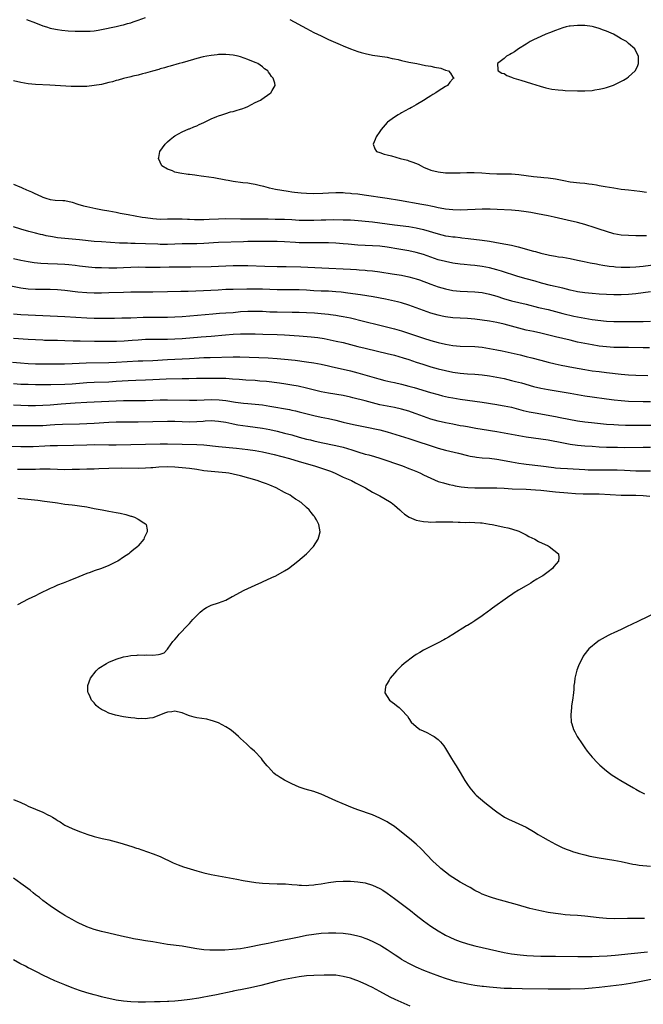
# Model space of a CAD drawing. Units: inches. Extents: x 2595000 to 2598000, y 1506000 to 1509000.
# Drawn here: x 2595667 to 2595837, y 1506638 to 1506907 of the extents above; entities that cross this region are included whole.
import ezdxf

# ---------------------------------------------------------------- set-up
doc = ezdxf.new("R2010")
doc.units = ezdxf.units.IN
doc.header["$MEASUREMENT"] = 0
doc.layers.add('LD25951506_2ft', color=111, linetype='Continuous')

msp = doc.modelspace()

# ---------------------------------------------------------------- linework, layer by layer
at = {"layer": 'LD25951506_2ft'}
for points, elevation in [([(2595668.52, 1506907), (2595671, 1506906.1), (2595673, 1506905.33), (2595673.98, 1506905), (2595675, 1506904.7), (2595676.41, 1506904.41), (2595677, 1506904.3), (2595678.14, 1506904.14), (2595679.93, 1506903.93), (2595681.82, 1506903.82), (2595683.81, 1506903.81), (2595685, 1506903.83), (2595685.88, 1506903.88), (2595687, 1506903.97), (2595688.13, 1506904.13), (2595689, 1506904.28), (2595693, 1506905.14), (2595694.5, 1506905.5), (2595695, 1506905.6), (2595696.07, 1506905.93), (2595697, 1506906.17), (2595697.61, 1506906.39), (2595699, 1506906.85), (2595701, 1506907.56)], 8034), ([(2595740.49, 1506907), (2595745, 1506904.56), (2595747, 1506903.53), (2595749, 1506902.55), (2595751, 1506901.59), (2595754.17, 1506900.17), (2595755, 1506899.8), (2595757, 1506898.98), (2595759, 1506898.29), (2595759.96, 1506898.04), (2595761, 1506897.74), (2595763, 1506897.32), (2595767, 1506896.7), (2595768.41, 1506896.41), (2595769, 1506896.32), (2595770.06, 1506896.06), (2595771, 1506895.87), (2595773, 1506895.41), (2595775.12, 1506895), (2595777.49, 1506894.51), (2595779, 1506894.28), (2595779.98, 1506894.02), (2595781.7, 1506893.7), (2595783, 1506893.22), (2595783.75, 1506893), (2595784.38, 1506892.38), (2595785, 1506891.29), (2595785.18, 1506891.18), (2595785.25, 1506891), (2595785.09, 1506890.91), (2595785, 1506890.82), (2595784.13, 1506889.87), (2595783.49, 1506889), (2595783, 1506888.73), (2595781, 1506887.44), (2595780.37, 1506887), (2595779.5, 1506886.5), (2595779, 1506886.17), (2595778.26, 1506885.74), (2595777, 1506884.89), (2595775, 1506883.68), (2595773.71, 1506883), (2595773.25, 1506882.75), (2595773, 1506882.59), (2595771, 1506881.52), (2595770.67, 1506881.33), (2595770.05, 1506881), (2595769, 1506880.35), (2595767.16, 1506879), (2595767.08, 1506878.92), (2595765.4, 1506877), (2595765, 1506876.38), (2595764.04, 1506875), (2595763.74, 1506874.26), (2595763.19, 1506873), (2595763.71, 1506871.71), (2595764.08, 1506871), (2595765, 1506870.64), (2595766.21, 1506870.21), (2595767, 1506870.07), (2595768.25, 1506869.75), (2595769.4, 1506869.4), (2595770.55, 1506869), (2595772.55, 1506868.55), (2595773, 1506868.39), (2595774.08, 1506868.08), (2595775.47, 1506867.47), (2595776.33, 1506867), (2595777, 1506866.7), (2595779, 1506865.89), (2595781, 1506865.38), (2595783, 1506865.13), (2595784.91, 1506865.09), (2595787, 1506865.17), (2595788.78, 1506865.22), (2595790.78, 1506865.22), (2595792.86, 1506865.14), (2595794.97, 1506864.97), (2595797, 1506864.85), (2595798.83, 1506864.83), (2595801, 1506864.83), (2595803, 1506864.71), (2595807, 1506864.09), (2595808.02, 1506864.02), (2595809, 1506863.93), (2595809.88, 1506863.88), (2595811, 1506863.8), (2595813, 1506863.53), (2595815.34, 1506863), (2595817, 1506862.68), (2595819.63, 1506862.37), (2595821, 1506862.26), (2595822.14, 1506862.14), (2595823, 1506862.02), (2595824.19, 1506861.81), (2595825, 1506861.69), (2595826.59, 1506861.41), (2595828.98, 1506861.02), (2595831, 1506860.7), (2595833, 1506860.44), (2595836.09, 1506860.09), (2595837.84, 1506859.83)], 8034), ([(2595837.88, 1506847.88), (2595835.89, 1506847.89), (2595835, 1506847.93), (2595833, 1506847.97), (2595831, 1506848.1), (2595829, 1506848.48), (2595827, 1506849.09), (2595825, 1506849.77), (2595823.87, 1506850.13), (2595821.01, 1506850.99), (2595819, 1506851.57), (2595816.22, 1506852.22), (2595812.69, 1506853), (2595811, 1506853.35), (2595808.1, 1506853.9), (2595806.27, 1506854.27), (2595805, 1506854.49), (2595803, 1506854.75), (2595801, 1506854.92), (2595797.1, 1506855.1), (2595795.16, 1506855.16), (2595793, 1506855.17), (2595791.1, 1506855.1), (2595789, 1506855), (2595787.05, 1506854.95), (2595785, 1506854.99), (2595783, 1506855.21), (2595781.5, 1506855.5), (2595781, 1506855.58), (2595779.85, 1506855.85), (2595779, 1506856.01), (2595778.19, 1506856.19), (2595776.51, 1506856.51), (2595770.42, 1506857.58), (2595767, 1506858.12), (2595760.72, 1506859), (2595759, 1506859.26), (2595757.42, 1506859.42), (2595757, 1506859.48), (2595755.57, 1506859.57), (2595755, 1506859.62), (2595753, 1506859.66), (2595751, 1506859.6), (2595749.5, 1506859.5), (2595747, 1506859.42), (2595745, 1506859.47), (2595743.58, 1506859.58), (2595741.76, 1506859.76), (2595741, 1506859.88), (2595740, 1506860), (2595738.26, 1506860.26), (2595736.57, 1506860.57), (2595734.92, 1506860.92), (2595734.6, 1506861), (2595733.38, 1506861.38), (2595732.41, 1506861.59), (2595731, 1506861.96), (2595729.88, 1506862.12), (2595729, 1506862.27), (2595727.59, 1506862.41), (2595725, 1506862.76), (2595723.63, 1506863), (2595723, 1506863.09), (2595719.72, 1506863.72), (2595717, 1506864.15), (2595716.24, 1506864.24), (2595715, 1506864.43), (2595714.47, 1506864.47), (2595713, 1506864.69), (2595712.71, 1506864.71), (2595710.44, 1506865), (2595709, 1506865.35), (2595708.36, 1506865.64), (2595707, 1506866.17), (2595705.48, 1506867), (2595704.56, 1506869), (2595704.64, 1506869.36), (2595704.94, 1506871), (2595706.4, 1506873), (2595707, 1506873.56), (2595707.77, 1506874.23), (2595708.7, 1506875), (2595709, 1506875.21), (2595711, 1506876.36), (2595712.86, 1506877.14), (2595713, 1506877.19), (2595714.26, 1506877.74), (2595715, 1506878), (2595715.67, 1506878.33), (2595717, 1506878.9), (2595719, 1506879.91), (2595720.52, 1506880.52), (2595721, 1506880.74), (2595721.86, 1506881), (2595722.71, 1506881.29), (2595723, 1506881.36), (2595724.24, 1506881.76), (2595725, 1506881.89), (2595725.81, 1506882.19), (2595727, 1506882.5), (2595727.35, 1506882.65), (2595728.36, 1506883), (2595729, 1506883.29), (2595731, 1506884.31), (2595732.45, 1506885), (2595732.76, 1506885.24), (2595735, 1506886.82), (2595735.28, 1506887), (2595735.61, 1506887.61), (2595736.41, 1506889), (2595736.32, 1506889.68), (2595735.93, 1506891), (2595735.47, 1506891.47), (2595735, 1506892.21), (2595734.63, 1506892.63), (2595734.4, 1506893), (2595733.57, 1506893.57), (2595733, 1506894.09), (2595731.67, 1506895), (2595731.21, 1506895.21), (2595731, 1506895.32), (2595729, 1506896.14), (2595727, 1506896.83), (2595726.36, 1506897), (2595725, 1506897.28), (2595723, 1506897.49), (2595722.54, 1506897.46), (2595721, 1506897.43), (2595720.63, 1506897.37), (2595719, 1506897.19), (2595717.8, 1506897), (2595716.81, 1506896.81), (2595715, 1506896.38), (2595714.15, 1506896.15), (2595711, 1506895.21), (2595710.18, 1506895), (2595707.73, 1506894.27), (2595707, 1506894.1), (2595706.17, 1506893.83), (2595705, 1506893.52), (2595704.62, 1506893.38), (2595702.94, 1506892.94), (2595701, 1506892.37), (2595700.2, 1506892.2), (2595699, 1506891.86), (2595697.55, 1506891.55), (2595697, 1506891.4), (2595695, 1506890.91), (2595693.55, 1506890.45), (2595693, 1506890.33), (2595691.97, 1506890.03), (2595691, 1506889.78), (2595689, 1506889.31), (2595687, 1506888.97), (2595685, 1506888.76), (2595683, 1506888.69), (2595680.75, 1506888.75), (2595674.93, 1506889.07), (2595671, 1506889.31), (2595669, 1506889.49), (2595667, 1506889.81), (2595665, 1506890.28)], 8036), ([(2595665, 1506862.07), (2595666.71, 1506861.29), (2595667, 1506861.18), (2595667.34, 1506861), (2595668.51, 1506860.51), (2595669, 1506860.27), (2595669.89, 1506859.89), (2595671, 1506859.36), (2595671.26, 1506859.26), (2595673, 1506858.48), (2595673.8, 1506858.2), (2595675, 1506857.85), (2595676.34, 1506857.66), (2595678.47, 1506857.53), (2595679, 1506857.53), (2595681, 1506857.09), (2595682.53, 1506856.53), (2595684.09, 1506856.09), (2595685, 1506855.89), (2595687.41, 1506855.41), (2595689.29, 1506855), (2595691, 1506854.72), (2595693, 1506854.35), (2595694.11, 1506854.11), (2595696.26, 1506853.74), (2595700.15, 1506853), (2595701, 1506852.87), (2595703, 1506852.63), (2595705, 1506852.5), (2595707, 1506852.51), (2595709, 1506852.56), (2595710.53, 1506852.53), (2595711, 1506852.55), (2595712.45, 1506852.45), (2595713, 1506852.45), (2595714.38, 1506852.38), (2595715, 1506852.36), (2595716.36, 1506852.36), (2595717, 1506852.37), (2595718.43, 1506852.43), (2595721, 1506852.57), (2595723, 1506852.61), (2595727, 1506852.53), (2595728.54, 1506852.54), (2595731, 1506852.59), (2595733, 1506852.57), (2595734.51, 1506852.51), (2595736.46, 1506852.46), (2595739, 1506852.43), (2595741, 1506852.35), (2595743, 1506852.23), (2595745, 1506852.17), (2595747, 1506852.21), (2595749, 1506852.29), (2595750.31, 1506852.31), (2595752.34, 1506852.34), (2595755, 1506852.32), (2595756.29, 1506852.29), (2595757, 1506852.25), (2595758.16, 1506852.16), (2595763, 1506851.7), (2595765, 1506851.47), (2595769, 1506850.91), (2595773, 1506850.44), (2595775, 1506850.11), (2595777, 1506849.62), (2595781, 1506848.41), (2595783, 1506847.94), (2595783.83, 1506847.83), (2595785, 1506847.63), (2595785.59, 1506847.59), (2595787, 1506847.43), (2595787.4, 1506847.4), (2595789.21, 1506847.21), (2595793, 1506846.75), (2595795, 1506846.46), (2595797.94, 1506845.94), (2595801, 1506845.32), (2595802.86, 1506844.86), (2595807, 1506843.72), (2595807.58, 1506843.58), (2595809, 1506843.18), (2595811, 1506842.7), (2595811.38, 1506842.62), (2595813, 1506842.32), (2595813.8, 1506842.2), (2595815, 1506842.04), (2595817, 1506841.73), (2595819, 1506841.29), (2595820.86, 1506840.86), (2595822.52, 1506840.52), (2595824.21, 1506840.21), (2595825, 1506840.09), (2595825.92, 1506839.92), (2595827.65, 1506839.65), (2595829, 1506839.49), (2595829.44, 1506839.44), (2595831, 1506839.34), (2595833, 1506839.33), (2595833.34, 1506839.34), (2595835, 1506839.43), (2595837, 1506839.63), (2595841, 1506840.18)], 8038), ([(2595839, 1506832.56), (2595835, 1506832.02), (2595833, 1506831.84), (2595831, 1506831.78), (2595829, 1506831.78), (2595827, 1506831.84), (2595825, 1506831.94), (2595823, 1506832.1), (2595821, 1506832.31), (2595819, 1506832.61), (2595818.68, 1506832.68), (2595817, 1506833.04), (2595815, 1506833.56), (2595811.63, 1506834.37), (2595809.18, 1506835), (2595807.47, 1506835.47), (2595805, 1506836.11), (2595802.75, 1506836.75), (2595798.23, 1506838.23), (2595797, 1506838.61), (2595795, 1506839.15), (2595793, 1506839.53), (2595791, 1506839.76), (2595789.85, 1506839.85), (2595788.04, 1506840.04), (2595787, 1506840.16), (2595785, 1506840.47), (2595783, 1506840.86), (2595781, 1506841.37), (2595779, 1506842.04), (2595777, 1506842.77), (2595775, 1506843.37), (2595773, 1506843.81), (2595770.25, 1506844.25), (2595767, 1506844.82), (2595765, 1506845.08), (2595763, 1506845.19), (2595761, 1506845.25), (2595759, 1506845.36), (2595756.4, 1506845.6), (2595755, 1506845.75), (2595753, 1506845.91), (2595751, 1506845.98), (2595749.99, 1506845.99), (2595745, 1506845.95), (2595743, 1506845.99), (2595742.04, 1506846.04), (2595739, 1506846.27), (2595737, 1506846.33), (2595731, 1506846.35), (2595729.69, 1506846.31), (2595729, 1506846.31), (2595727.75, 1506846.25), (2595721, 1506846.07), (2595717, 1506845.81), (2595715, 1506845.75), (2595713, 1506845.76), (2595711, 1506845.74), (2595707, 1506845.54), (2595705, 1506845.56), (2595704.4, 1506845.6), (2595701, 1506845.76), (2595698.18, 1506845.82), (2595697, 1506845.82), (2595696.14, 1506845.86), (2595695, 1506845.88), (2595693.92, 1506845.92), (2595689, 1506846.26), (2595687, 1506846.4), (2595683, 1506846.8), (2595679, 1506847.17), (2595677, 1506847.4), (2595675.6, 1506847.6), (2595673.91, 1506847.91), (2595673, 1506848.14), (2595672.3, 1506848.3), (2595671, 1506848.67), (2595669.13, 1506849.13), (2595667, 1506849.69), (2595665, 1506850.36)], 8040), ([(2595665, 1506841.67), (2595667, 1506841.26), (2595668.92, 1506840.92), (2595670.64, 1506840.64), (2595672.44, 1506840.44), (2595674.33, 1506840.33), (2595677, 1506840.26), (2595679, 1506840.15), (2595680.05, 1506840.05), (2595681.85, 1506839.85), (2595683, 1506839.69), (2595685.42, 1506839.42), (2595687.29, 1506839.29), (2595689, 1506839.22), (2595691, 1506839.18), (2595693.2, 1506839.2), (2595695, 1506839.25), (2595697, 1506839.33), (2595699, 1506839.39), (2595701, 1506839.37), (2595703, 1506839.32), (2595705, 1506839.35), (2595707.44, 1506839.44), (2595709, 1506839.45), (2595711.4, 1506839.4), (2595713.4, 1506839.4), (2595719, 1506839.56), (2595723, 1506839.72), (2595725, 1506839.77), (2595727, 1506839.8), (2595729, 1506839.79), (2595733.65, 1506839.65), (2595737, 1506839.53), (2595739.48, 1506839.48), (2595743.43, 1506839.43), (2595745.38, 1506839.38), (2595747.29, 1506839.29), (2595751.06, 1506839.06), (2595755, 1506838.87), (2595757, 1506838.76), (2595758.66, 1506838.66), (2595759.41, 1506838.59), (2595761, 1506838.5), (2595761.56, 1506838.44), (2595763, 1506838.33), (2595765, 1506838.08), (2595768.45, 1506837.55), (2595771, 1506837.11), (2595773, 1506836.71), (2595774.36, 1506836.36), (2595775, 1506836.17), (2595775.87, 1506835.87), (2595779, 1506834.65), (2595781, 1506833.97), (2595783, 1506833.41), (2595785, 1506833), (2595787, 1506832.8), (2595789, 1506832.72), (2595791, 1506832.62), (2595793, 1506832.37), (2595795, 1506831.96), (2595797, 1506831.38), (2595798.8, 1506830.8), (2595801, 1506830.18), (2595805, 1506829.2), (2595808.35, 1506828.35), (2595811, 1506827.74), (2595815, 1506826.68), (2595818.03, 1506825.97), (2595819, 1506825.77), (2595821, 1506825.36), (2595823, 1506825.05), (2595827, 1506824.59), (2595829, 1506824.46), (2595831, 1506824.45), (2595834.51, 1506824.51), (2595837, 1506824.52), (2595839, 1506824.59)], 8042), ([(2595838.74, 1506817.26), (2595837, 1506817.27), (2595833, 1506817.34), (2595830.64, 1506817.36), (2595829, 1506817.39), (2595827, 1506817.52), (2595825, 1506817.77), (2595823, 1506818.09), (2595821, 1506818.45), (2595819, 1506818.88), (2595817, 1506819.36), (2595813, 1506820.27), (2595809, 1506821.31), (2595807, 1506821.75), (2595805, 1506822.16), (2595803, 1506822.62), (2595799, 1506823.72), (2595797, 1506824.19), (2595795, 1506824.58), (2595793, 1506824.87), (2595791, 1506825.11), (2595789, 1506825.28), (2595785, 1506825.52), (2595783, 1506825.76), (2595782.03, 1506825.97), (2595781, 1506826.2), (2595779, 1506826.78), (2595777, 1506827.45), (2595773, 1506828.95), (2595771, 1506829.57), (2595769.86, 1506829.86), (2595766.56, 1506830.56), (2595763.2, 1506831.2), (2595761.5, 1506831.5), (2595759.77, 1506831.77), (2595756.27, 1506832.27), (2595754.49, 1506832.49), (2595753, 1506832.64), (2595751, 1506832.76), (2595749, 1506832.82), (2595747, 1506832.9), (2595745, 1506833.02), (2595743, 1506833.12), (2595741, 1506833.15), (2595739, 1506833.15), (2595737, 1506833.17), (2595733, 1506833.3), (2595731, 1506833.32), (2595728.7, 1506833.3), (2595725, 1506833.26), (2595723, 1506833.19), (2595720.91, 1506833.09), (2595716.86, 1506832.86), (2595712.71, 1506832.71), (2595710.66, 1506832.66), (2595707, 1506832.6), (2595703, 1506832.48), (2595701, 1506832.47), (2595699, 1506832.49), (2595697, 1506832.5), (2595695, 1506832.45), (2595691, 1506832.28), (2595689, 1506832.23), (2595688.22, 1506832.22), (2595687, 1506832.23), (2595685, 1506832.32), (2595682.54, 1506832.54), (2595679, 1506832.98), (2595677, 1506833.14), (2595675, 1506833.21), (2595671, 1506833.25), (2595669, 1506833.37), (2595667, 1506833.64), (2595663.76, 1506834.24)], 8044), ([(2595665, 1506826.61), (2595667, 1506826.43), (2595679, 1506825.84), (2595685, 1506825.47), (2595687, 1506825.42), (2595692.56, 1506825.44), (2595694.54, 1506825.46), (2595697, 1506825.53), (2595700.34, 1506825.66), (2595702.32, 1506825.68), (2595704.33, 1506825.67), (2595707, 1506825.68), (2595709, 1506825.75), (2595711, 1506825.88), (2595719.43, 1506826.57), (2595721.28, 1506826.72), (2595723, 1506826.83), (2595725, 1506826.99), (2595727, 1506827.18), (2595729, 1506827.32), (2595731, 1506827.35), (2595733, 1506827.27), (2595735, 1506827.16), (2595737, 1506827.09), (2595741.07, 1506827.07), (2595743, 1506827.04), (2595745, 1506826.97), (2595747.16, 1506826.84), (2595749, 1506826.7), (2595751, 1506826.52), (2595751.56, 1506826.44), (2595753, 1506826.26), (2595753.92, 1506826.08), (2595755, 1506825.89), (2595757, 1506825.45), (2595760.61, 1506824.61), (2595765, 1506823.49), (2595769, 1506822.51), (2595771, 1506821.92), (2595777, 1506819.91), (2595779, 1506819.28), (2595781, 1506818.71), (2595783, 1506818.27), (2595785, 1506817.93), (2595787, 1506817.75), (2595791, 1506817.62), (2595793, 1506817.44), (2595795, 1506817.13), (2595797, 1506816.75), (2595798.44, 1506816.44), (2595803.34, 1506815.34), (2595805, 1506814.94), (2595806.55, 1506814.55), (2595809, 1506813.89), (2595811, 1506813.38), (2595812.93, 1506812.93), (2595814.57, 1506812.57), (2595817.9, 1506811.9), (2595821, 1506811.33), (2595823, 1506811.02), (2595825, 1506810.78), (2595827, 1506810.58), (2595831, 1506810.13), (2595833, 1506809.95), (2595835, 1506809.85), (2595838.26, 1506809.74)], 8046), ([(2595665, 1506819.89), (2595669, 1506819.7), (2595673, 1506819.43), (2595673.41, 1506819.41), (2595675.36, 1506819.36), (2595677, 1506819.36), (2595679, 1506819.31), (2595681.22, 1506819.22), (2595683.17, 1506819.17), (2595687.11, 1506819.11), (2595689.09, 1506819.09), (2595693.1, 1506819.1), (2595695.17, 1506819.17), (2595697.34, 1506819.34), (2595699, 1506819.49), (2595701, 1506819.62), (2595703, 1506819.66), (2595705, 1506819.64), (2595707, 1506819.66), (2595709, 1506819.75), (2595711, 1506819.87), (2595716.27, 1506820.27), (2595719, 1506820.49), (2595722.85, 1506820.85), (2595725, 1506821.01), (2595727, 1506821.11), (2595729, 1506821.13), (2595731, 1506821.09), (2595733.03, 1506821.03), (2595737, 1506820.96), (2595739, 1506820.86), (2595743, 1506820.53), (2595746.29, 1506820.29), (2595748.1, 1506820.1), (2595749.84, 1506819.84), (2595751.51, 1506819.51), (2595753.14, 1506819.14), (2595755, 1506818.71), (2595757, 1506818.21), (2595759, 1506817.68), (2595761, 1506817.18), (2595764.4, 1506816.4), (2595767, 1506815.76), (2595769, 1506815.24), (2595771.45, 1506814.55), (2595773, 1506814.07), (2595775, 1506813.41), (2595776.79, 1506812.79), (2595779, 1506812.09), (2595781, 1506811.53), (2595783, 1506811.05), (2595785, 1506810.65), (2595787, 1506810.38), (2595789, 1506810.21), (2595791, 1506810.07), (2595793, 1506809.91), (2595795, 1506809.65), (2595797, 1506809.29), (2595799, 1506808.87), (2595801, 1506808.39), (2595802.11, 1506808.11), (2595803.7, 1506807.7), (2595807, 1506806.74), (2595809, 1506806.27), (2595811, 1506805.92), (2595817, 1506804.93), (2595819, 1506804.57), (2595821, 1506804.18), (2595823, 1506803.85), (2595827, 1506803.38), (2595829.09, 1506803.09), (2595831, 1506802.88), (2595833, 1506802.75), (2595837, 1506802.63), (2595839, 1506802.6)], 8048), ([(2595664.66, 1506813.34), (2595666.84, 1506813.16), (2595669, 1506813.02), (2595671, 1506812.93), (2595673, 1506812.89), (2595676.88, 1506812.88), (2595678.92, 1506812.92), (2595680.99, 1506812.99), (2595682.92, 1506813.08), (2595684.85, 1506813.15), (2595691, 1506813.27), (2595693, 1506813.34), (2595699, 1506813.69), (2595700.26, 1506813.74), (2595703, 1506813.86), (2595707, 1506814.13), (2595709, 1506814.21), (2595711, 1506814.25), (2595713, 1506814.34), (2595717, 1506814.62), (2595718.69, 1506814.69), (2595725, 1506814.86), (2595726.83, 1506814.83), (2595734.53, 1506814.53), (2595737, 1506814.37), (2595739, 1506814.21), (2595741.89, 1506813.89), (2595745, 1506813.45), (2595747, 1506813.15), (2595749, 1506812.8), (2595751, 1506812.38), (2595752.11, 1506812.11), (2595755, 1506811.44), (2595757, 1506810.96), (2595759, 1506810.42), (2595764.79, 1506808.79), (2595766.38, 1506808.38), (2595768.01, 1506808.01), (2595769, 1506807.8), (2595771, 1506807.35), (2595773, 1506806.83), (2595774.43, 1506806.43), (2595778.92, 1506805.08), (2595781, 1506804.49), (2595782.18, 1506804.18), (2595783.81, 1506803.81), (2595785, 1506803.58), (2595787, 1506803.25), (2595793, 1506802.45), (2595797, 1506801.82), (2595798.44, 1506801.56), (2595799, 1506801.46), (2595800.96, 1506801.04), (2595804.2, 1506800.2), (2595805, 1506800.01), (2595805.82, 1506799.82), (2595807.49, 1506799.49), (2595813, 1506798.5), (2595814.28, 1506798.28), (2595819, 1506797.36), (2595821, 1506797.05), (2595822.85, 1506796.85), (2595827, 1506796.46), (2595829, 1506796.3), (2595830.23, 1506796.23), (2595832.16, 1506796.16), (2595834.13, 1506796.13), (2595841, 1506796.15)], 8050), ([(2595839, 1506790), (2595837, 1506790.03), (2595832.01, 1506789.99), (2595830, 1506790), (2595827, 1506790.08), (2595825, 1506790.16), (2595823, 1506790.29), (2595821, 1506790.44), (2595819, 1506790.63), (2595817, 1506790.89), (2595815.2, 1506791.2), (2595811, 1506792.01), (2595809, 1506792.34), (2595805, 1506792.86), (2595803, 1506793.19), (2595799, 1506794), (2595797, 1506794.36), (2595793, 1506794.97), (2595791.25, 1506795.25), (2595789, 1506795.65), (2595787.86, 1506795.86), (2595787, 1506796), (2595785, 1506796.38), (2595783, 1506796.8), (2595781, 1506797.27), (2595779, 1506797.82), (2595777, 1506798.49), (2595775, 1506799.25), (2595773.7, 1506799.7), (2595773, 1506799.94), (2595771, 1506800.5), (2595769, 1506800.96), (2595767, 1506801.33), (2595765, 1506801.73), (2595763, 1506802.24), (2595761, 1506802.77), (2595757.62, 1506803.62), (2595757, 1506803.79), (2595755, 1506804.24), (2595751, 1506804.9), (2595749, 1506805.3), (2595745, 1506806.28), (2595742.77, 1506806.77), (2595741, 1506807.09), (2595739.35, 1506807.35), (2595737.59, 1506807.59), (2595734.04, 1506808.04), (2595732.22, 1506808.22), (2595731, 1506808.32), (2595728.46, 1506808.46), (2595726.59, 1506808.59), (2595724.75, 1506808.75), (2595723, 1506808.86), (2595720.9, 1506808.9), (2595714.91, 1506808.91), (2595712.85, 1506808.85), (2595711, 1506808.78), (2595706.7, 1506808.7), (2595703, 1506808.52), (2595701, 1506808.45), (2595698.4, 1506808.4), (2595696.29, 1506808.29), (2595693, 1506808.04), (2595691, 1506807.94), (2595687, 1506807.85), (2595685, 1506807.74), (2595681, 1506807.38), (2595679, 1506807.25), (2595675.15, 1506807.15), (2595673, 1506807.13), (2595671, 1506807.17), (2595669, 1506807.24), (2595667, 1506807.31), (2595665, 1506807.41)], 8052), ([(2595665, 1506801.73), (2595667, 1506801.63), (2595669, 1506801.56), (2595671, 1506801.53), (2595673, 1506801.58), (2595675, 1506801.74), (2595677, 1506801.92), (2595678.01, 1506801.99), (2595681.79, 1506802.21), (2595685, 1506802.41), (2595689, 1506802.6), (2595693, 1506802.82), (2595695, 1506802.89), (2595697, 1506802.91), (2595699, 1506802.9), (2595701, 1506802.91), (2595705.07, 1506803.07), (2595707, 1506803.08), (2595713, 1506802.98), (2595715, 1506802.97), (2595717.06, 1506803.06), (2595719, 1506803.16), (2595721.1, 1506803.1), (2595723, 1506802.85), (2595725.57, 1506802.43), (2595727.83, 1506802.17), (2595729, 1506802.09), (2595730.01, 1506801.99), (2595731, 1506801.91), (2595733, 1506801.69), (2595735, 1506801.38), (2595740.39, 1506800.39), (2595741, 1506800.26), (2595742.04, 1506800.04), (2595743, 1506799.81), (2595747, 1506798.77), (2595749, 1506798.33), (2595751, 1506797.94), (2595753, 1506797.49), (2595755, 1506796.97), (2595757, 1506796.51), (2595758.28, 1506796.28), (2595761, 1506795.72), (2595765, 1506794.83), (2595767, 1506794.3), (2595773, 1506792.5), (2595781, 1506789.89), (2595783, 1506789.32), (2595786.49, 1506788.49), (2595789, 1506787.85), (2595789.69, 1506787.69), (2595791, 1506787.45), (2595791.41, 1506787.41), (2595793, 1506787.23), (2595795, 1506787.09), (2595797, 1506786.89), (2595799.56, 1506786.44), (2595801, 1506786.14), (2595802.02, 1506785.98), (2595803, 1506785.79), (2595804.4, 1506785.6), (2595805, 1506785.5), (2595809, 1506785.04), (2595812.56, 1506784.56), (2595813, 1506784.51), (2595814.38, 1506784.38), (2595816.26, 1506784.26), (2595821, 1506784), (2595821.96, 1506783.96), (2595823.93, 1506783.93), (2595827, 1506783.94), (2595829.91, 1506783.91), (2595831.84, 1506783.84), (2595835, 1506783.67), (2595837, 1506783.64), (2595839, 1506783.63)], 8054), ([(2595661, 1506796.06), (2595668.03, 1506796.03), (2595671, 1506796.05), (2595673, 1506796.1), (2595675, 1506796.21), (2595676.29, 1506796.29), (2595678.39, 1506796.39), (2595683, 1506796.52), (2595685, 1506796.6), (2595687, 1506796.71), (2595690.96, 1506796.96), (2595693, 1506797.03), (2595697, 1506797.04), (2595699, 1506797.07), (2595703, 1506797.12), (2595707, 1506797.23), (2595709, 1506797.23), (2595713, 1506797.08), (2595715, 1506797.12), (2595716.75, 1506797.25), (2595717.32, 1506797.32), (2595719, 1506797.39), (2595721, 1506797.27), (2595723, 1506796.95), (2595724.58, 1506796.58), (2595725, 1506796.53), (2595726.25, 1506796.25), (2595729, 1506795.84), (2595731, 1506795.58), (2595733, 1506795.29), (2595735, 1506794.93), (2595737, 1506794.49), (2595739, 1506794), (2595741, 1506793.47), (2595743, 1506792.9), (2595745, 1506792.36), (2595746.1, 1506792.1), (2595747, 1506791.86), (2595749, 1506791.4), (2595753, 1506790.62), (2595755, 1506790.12), (2595757.37, 1506789.37), (2595759, 1506788.83), (2595761, 1506788.25), (2595762, 1506788), (2595763.57, 1506787.57), (2595765, 1506787.14), (2595771.2, 1506785), (2595773, 1506784.33), (2595773.95, 1506783.95), (2595775.37, 1506783.37), (2595776.18, 1506783), (2595777, 1506782.61), (2595779, 1506781.62), (2595781, 1506780.79), (2595782.39, 1506780.39), (2595783.97, 1506779.97), (2595785, 1506779.73), (2595785.58, 1506779.58), (2595787.27, 1506779.27), (2595789.08, 1506779.08), (2595791.03, 1506779.03), (2595795, 1506779.04), (2595797, 1506779), (2595799, 1506778.92), (2595801.22, 1506778.78), (2595805, 1506778.61), (2595807.53, 1506778.47), (2595809, 1506778.35), (2595813, 1506777.92), (2595816.38, 1506777.62), (2595818.53, 1506777.47), (2595820.6, 1506777.4), (2595823, 1506777.39), (2595825, 1506777.35), (2595831, 1506777.02), (2595833, 1506776.98), (2595835, 1506776.99), (2595837, 1506776.93), (2595838.76, 1506776.76)], 8056), ([(2595663, 1506790.41), (2595667, 1506790.31), (2595669, 1506790.31), (2595670.35, 1506790.35), (2595673.53, 1506790.47), (2595675, 1506790.55), (2595677, 1506790.61), (2595681.34, 1506790.66), (2595685, 1506790.78), (2595687, 1506790.82), (2595691, 1506790.78), (2595693, 1506790.79), (2595701, 1506790.92), (2595705, 1506791.07), (2595707, 1506791.08), (2595711.06, 1506790.94), (2595715, 1506790.87), (2595717, 1506790.75), (2595721, 1506790.35), (2595725.88, 1506789.88), (2595729, 1506789.49), (2595731, 1506789.18), (2595733, 1506788.83), (2595735, 1506788.4), (2595736.13, 1506788.13), (2595740.4, 1506787), (2595743, 1506786.26), (2595747.19, 1506785), (2595751, 1506783.72), (2595751.53, 1506783.53), (2595752.81, 1506783), (2595755, 1506781.96), (2595757.26, 1506781), (2595758.43, 1506780.43), (2595761.1, 1506779), (2595763, 1506777.86), (2595764.68, 1506777), (2595765, 1506776.8), (2595766.16, 1506776.16), (2595768.1, 1506775), (2595769, 1506774.29), (2595770.47, 1506773), (2595770.74, 1506772.74), (2595771, 1506772.53), (2595771.8, 1506771.81), (2595773.03, 1506771.03), (2595775, 1506770.17), (2595775.98, 1506770.02), (2595777, 1506769.77), (2595778.27, 1506769.73), (2595779, 1506769.67), (2595780.29, 1506769.71), (2595781, 1506769.71), (2595783, 1506769.75), (2595785, 1506769.7), (2595786.39, 1506769.61), (2595787, 1506769.61), (2595788.45, 1506769.55), (2595789.59, 1506769.59), (2595791, 1506769.56), (2595792.56, 1506769.44), (2595793, 1506769.42), (2595795, 1506769.13), (2595795.73, 1506769), (2595797, 1506768.7), (2595799, 1506768.28), (2595800.04, 1506768.04), (2595801, 1506767.79), (2595803, 1506767.15), (2595803.39, 1506767), (2595805, 1506766.19), (2595805.74, 1506765.74), (2595807.36, 1506765), (2595808.39, 1506764.39), (2595811, 1506763.13), (2595811.31, 1506763), (2595813.88, 1506761), (2595813.96, 1506759.96), (2595813.86, 1506759), (2595812.53, 1506757.47), (2595812.24, 1506757), (2595811, 1506756.1), (2595809.61, 1506755), (2595809.21, 1506754.79), (2595807.95, 1506754.05), (2595806.72, 1506753.28), (2595806.33, 1506753), (2595805, 1506752.27), (2595802.92, 1506751), (2595801.71, 1506750.29), (2595801, 1506749.78), (2595800.53, 1506749.47), (2595799.92, 1506749), (2595795.85, 1506746.15), (2595795, 1506745.51), (2595794.7, 1506745.3), (2595793, 1506744.06), (2595791, 1506742.69), (2595790.14, 1506742.14), (2595789, 1506741.42), (2595788.73, 1506741.27), (2595785, 1506738.93), (2595783.77, 1506738.23), (2595783, 1506737.74), (2595782.52, 1506737.48), (2595781, 1506736.61), (2595779, 1506735.61), (2595777.73, 1506735), (2595777, 1506734.62), (2595775.99, 1506734.01), (2595775, 1506733.43), (2595774.31, 1506733), (2595771.7, 1506731), (2595771, 1506730.38), (2595769.58, 1506729), (2595769, 1506728.34), (2595767.88, 1506727), (2595767.57, 1506726.43), (2595767, 1506725.56), (2595766.67, 1506725), (2595766.58, 1506724.59), (2595766.41, 1506723), (2595767, 1506721.98), (2595767.7, 1506721), (2595768.41, 1506720.41), (2595769, 1506719.95), (2595769.56, 1506719.56), (2595770.29, 1506719), (2595771, 1506718.36), (2595772.59, 1506716.59), (2595773, 1506715.93), (2595773.62, 1506715), (2595775, 1506713.74), (2595775.98, 1506713), (2595776.65, 1506712.65), (2595778.03, 1506712.03), (2595779.36, 1506711.36), (2595779.9, 1506711), (2595781, 1506710.21), (2595781.63, 1506709.63), (2595782.5, 1506708.5), (2595783, 1506707.74), (2595784.61, 1506705), (2595785.56, 1506703.56), (2595785.9, 1506703), (2595787, 1506701.18), (2595788.27, 1506699), (2595789, 1506697.89), (2595789.64, 1506697), (2595791, 1506695.37), (2595791.35, 1506695), (2595793.68, 1506693), (2595796.23, 1506691), (2595797, 1506690.43), (2595799.09, 1506689), (2595800.34, 1506688.34), (2595801, 1506688.04), (2595803, 1506687.2), (2595805, 1506686.24), (2595807, 1506685.07), (2595808.27, 1506684.27), (2595809.53, 1506683.53), (2595811, 1506682.7), (2595813, 1506681.61), (2595815, 1506680.64), (2595816.18, 1506680.18), (2595817, 1506679.88), (2595817.65, 1506679.65), (2595819.19, 1506679.19), (2595821, 1506678.7), (2595822.37, 1506678.37), (2595825, 1506677.84), (2595829, 1506677.26), (2595831, 1506676.86), (2595833, 1506676.39), (2595834.16, 1506676.16), (2595835, 1506676.01), (2595835.91, 1506675.91), (2595839, 1506675.58)], 8058), ([(2595837.3, 1506661.3), (2595834.67, 1506661.33), (2595832.67, 1506661.33), (2595829.24, 1506661.24), (2595827, 1506661.3), (2595825, 1506661.45), (2595821, 1506661.89), (2595819, 1506662.07), (2595817, 1506662.22), (2595815.66, 1506662.34), (2595814.47, 1506662.47), (2595813, 1506662.66), (2595811, 1506662.96), (2595809.26, 1506663.26), (2595807.63, 1506663.63), (2595806.05, 1506664.05), (2595802.62, 1506665), (2595797, 1506666.57), (2595795.52, 1506667), (2595795, 1506667.17), (2595793, 1506667.96), (2595792.31, 1506668.31), (2595791, 1506668.96), (2595789.73, 1506669.73), (2595789, 1506670.1), (2595787.17, 1506671.17), (2595787, 1506671.26), (2595785, 1506672.5), (2595784.26, 1506673), (2595783, 1506673.94), (2595781.69, 1506675), (2595781.33, 1506675.33), (2595779.54, 1506677), (2595776.32, 1506680.32), (2595775, 1506681.57), (2595773.17, 1506683.17), (2595771, 1506684.91), (2595769, 1506686.4), (2595767.43, 1506687.43), (2595767, 1506687.69), (2595765, 1506688.74), (2595763, 1506689.6), (2595759.03, 1506691.03), (2595757.58, 1506691.58), (2595754.73, 1506692.73), (2595753, 1506693.47), (2595749, 1506695.26), (2595747.73, 1506695.73), (2595747, 1506695.98), (2595744.64, 1506696.64), (2595743.51, 1506697), (2595743, 1506697.18), (2595741, 1506698.08), (2595739.2, 1506699), (2595739, 1506699.13), (2595737.81, 1506699.81), (2595737, 1506700.39), (2595736.61, 1506700.61), (2595736.11, 1506701), (2595734.62, 1506702.62), (2595734.3, 1506703), (2595733.69, 1506703.69), (2595733, 1506704.61), (2595732.68, 1506705), (2595730.8, 1506707), (2595729.82, 1506707.82), (2595729, 1506708.65), (2595728.58, 1506709), (2595727, 1506710.5), (2595726.41, 1506711), (2595725.67, 1506711.67), (2595725, 1506712.33), (2595724.14, 1506713), (2595723, 1506713.69), (2595721, 1506714.76), (2595720.46, 1506715), (2595719.36, 1506715.36), (2595719, 1506715.45), (2595717.74, 1506715.74), (2595715, 1506716.18), (2595714.32, 1506716.32), (2595713, 1506716.73), (2595712.78, 1506716.78), (2595711, 1506717.49), (2595709.75, 1506717.75), (2595709, 1506717.95), (2595708.17, 1506717.83), (2595707, 1506717.71), (2595706.51, 1506717.49), (2595703, 1506716.19), (2595702.08, 1506716.08), (2595701, 1506715.86), (2595699.92, 1506715.92), (2595699, 1506715.89), (2595698.07, 1506716.07), (2595697, 1506716.11), (2595696.28, 1506716.28), (2595695, 1506716.41), (2595692.85, 1506716.85), (2595691, 1506717.45), (2595690.03, 1506717.97), (2595689, 1506718.46), (2595688.21, 1506719), (2595687.56, 1506719.56), (2595687, 1506720.22), (2595686.61, 1506720.61), (2595686.3, 1506721), (2595685.69, 1506722.31), (2595685.34, 1506723), (2595685.31, 1506723.31), (2595685.23, 1506725), (2595685.96, 1506727), (2595687.52, 1506729), (2595688.29, 1506729.71), (2595690.34, 1506731), (2595691, 1506731.34), (2595693, 1506732.18), (2595695, 1506732.79), (2595696.17, 1506733), (2595697, 1506733.17), (2595698.71, 1506733.29), (2595699, 1506733.33), (2595700.72, 1506733.28), (2595701.35, 1506733.35), (2595703, 1506733.31), (2595704.58, 1506733.42), (2595705, 1506733.57), (2595706.09, 1506733.91), (2595707.06, 1506734.94), (2595707.22, 1506735.22), (2595708.48, 1506737), (2595709, 1506737.59), (2595709.7, 1506738.3), (2595710.26, 1506739), (2595712.56, 1506741.44), (2595713, 1506741.95), (2595713.52, 1506742.48), (2595713.91, 1506743), (2595715.92, 1506745), (2595716.5, 1506745.5), (2595717, 1506745.84), (2595717.72, 1506746.28), (2595719, 1506746.91), (2595721, 1506747.56), (2595723, 1506748.33), (2595724.73, 1506749.27), (2595725, 1506749.39), (2595725.83, 1506749.83), (2595727.98, 1506751), (2595731, 1506752.37), (2595732.78, 1506753.22), (2595733, 1506753.31), (2595735.53, 1506754.47), (2595736.59, 1506755), (2595739, 1506756.36), (2595740.04, 1506757), (2595742.66, 1506759), (2595745, 1506761.01), (2595746.87, 1506763), (2595748.2, 1506765), (2595748.35, 1506765.65), (2595748.73, 1506767), (2595748.36, 1506769), (2595747.69, 1506770.31), (2595747.32, 1506771), (2595747.17, 1506771.17), (2595747, 1506771.4), (2595746.25, 1506772.25), (2595745.73, 1506773), (2595745, 1506773.62), (2595743.54, 1506775), (2595743.2, 1506775.2), (2595743, 1506775.34), (2595741.96, 1506775.96), (2595741, 1506776.68), (2595740.54, 1506777), (2595739, 1506777.78), (2595736.68, 1506779), (2595735, 1506779.72), (2595734.09, 1506780.09), (2595733, 1506780.5), (2595731.54, 1506781), (2595727, 1506782.26), (2595725, 1506782.75), (2595723.76, 1506783), (2595723, 1506783.12), (2595721, 1506783.33), (2595719, 1506783.49), (2595717, 1506783.71), (2595715, 1506784.04), (2595713, 1506784.34), (2595711, 1506784.52), (2595709, 1506784.68), (2595707, 1506784.78), (2595704.67, 1506784.67), (2595703, 1506784.51), (2595702.49, 1506784.49), (2595701, 1506784.37), (2595699, 1506784.32), (2595694.35, 1506784.35), (2595691, 1506784.32), (2595688.24, 1506784.24), (2595687, 1506784.16), (2595686.15, 1506784.15), (2595685, 1506784.09), (2595683, 1506784.06), (2595681, 1506784), (2595679, 1506783.98), (2595675, 1506784.12), (2595674.13, 1506784.13), (2595672.11, 1506784.11), (2595671, 1506784.06), (2595670.06, 1506784.06), (2595669, 1506784.01), (2595667, 1506783.99), (2595666.02, 1506784.02)], 8060), ([(2595666.16, 1506776.16), (2595667, 1506776.06), (2595667.99, 1506775.99), (2595671.61, 1506775.61), (2595673.39, 1506775.39), (2595676.36, 1506775), (2595677, 1506774.89), (2595679, 1506774.59), (2595681, 1506774.36), (2595681.74, 1506774.25), (2595683, 1506774.12), (2595685, 1506773.8), (2595687, 1506773.39), (2595689.14, 1506773), (2595691, 1506772.64), (2595693, 1506772.29), (2595694.07, 1506772.07), (2595695.69, 1506771.69), (2595697, 1506771.29), (2595697.23, 1506771.23), (2595697.98, 1506771), (2595699, 1506770.41), (2595700.59, 1506769.41), (2595701, 1506769.17), (2595701.24, 1506769), (2595701.52, 1506767.52), (2595701.52, 1506767), (2595700.64, 1506765.36), (2595700.52, 1506765), (2595699, 1506763.17), (2595698.88, 1506763), (2595697.82, 1506762.18), (2595696.75, 1506761.25), (2595696.49, 1506761), (2595695, 1506760.04), (2595693.44, 1506759), (2595693, 1506758.76), (2595691, 1506757.8), (2595689.04, 1506757), (2595687, 1506756.31), (2595685.9, 1506755.9), (2595685, 1506755.59), (2595681.74, 1506754.26), (2595681, 1506753.94), (2595680.31, 1506753.69), (2595679, 1506753.15), (2595678.57, 1506753), (2595677, 1506752.39), (2595675.88, 1506751.88), (2595675, 1506751.53), (2595672, 1506750), (2595671, 1506749.54), (2595669, 1506748.57), (2595666.02, 1506747)], 8062), ([(2595841, 1506745.13), (2595835.52, 1506742.48), (2595832.39, 1506741), (2595831, 1506740.31), (2595829, 1506739.38), (2595828.13, 1506739), (2595827.38, 1506738.62), (2595825, 1506737.25), (2595824.59, 1506737), (2595822.15, 1506735), (2595820.75, 1506733.25), (2595820.58, 1506733), (2595820.22, 1506732.22), (2595819.37, 1506730.63), (2595819, 1506729.61), (2595818.82, 1506729.18), (2595818.3, 1506727), (2595818.2, 1506725.8), (2595818.07, 1506725), (2595817.99, 1506723.99), (2595817.95, 1506723), (2595817.69, 1506721), (2595817.44, 1506719.44), (2595817.36, 1506719), (2595817.19, 1506717), (2595817.34, 1506715), (2595817.48, 1506714.52), (2595817.95, 1506713), (2595818.3, 1506712.3), (2595818.99, 1506711), (2595820.27, 1506709), (2595821, 1506707.94), (2595821.71, 1506707), (2595823, 1506705.4), (2595823.37, 1506705), (2595824.17, 1506704.17), (2595825.18, 1506703.18), (2595827, 1506701.63), (2595827.82, 1506701), (2595828.5, 1506700.5), (2595829, 1506700.18), (2595829.7, 1506699.7), (2595830.86, 1506699), (2595834.32, 1506697), (2595835, 1506696.65), (2595836.05, 1506696.05), (2595837, 1506695.59), (2595837.37, 1506695.37)], 8056), ([(2595665, 1506693.81), (2595666.93, 1506693), (2595668.36, 1506692.36), (2595669, 1506692.03), (2595671, 1506691.16), (2595673, 1506690.34), (2595674.35, 1506689.65), (2595675, 1506689.35), (2595675.62, 1506689), (2595676.48, 1506688.48), (2595677, 1506688.1), (2595677.68, 1506687.68), (2595678.7, 1506687), (2595679, 1506686.82), (2595681, 1506685.86), (2595683, 1506685.06), (2595684.55, 1506684.55), (2595685, 1506684.39), (2595687, 1506683.75), (2595689.17, 1506683.17), (2595691, 1506682.77), (2595693, 1506682.29), (2595694, 1506682), (2595697.28, 1506681), (2595698.55, 1506680.55), (2595699, 1506680.41), (2595700.04, 1506680.04), (2595703.1, 1506679), (2595705, 1506678.24), (2595708.55, 1506676.55), (2595709.97, 1506675.97), (2595711.44, 1506675.44), (2595715, 1506674.32), (2595717, 1506673.77), (2595719, 1506673.31), (2595723, 1506672.6), (2595725, 1506672.21), (2595726, 1506672), (2595727.67, 1506671.67), (2595729.39, 1506671.39), (2595731.17, 1506671.17), (2595733, 1506670.98), (2595734.84, 1506670.84), (2595737, 1506670.77), (2595739.27, 1506670.73), (2595741, 1506670.63), (2595742.45, 1506670.45), (2595743, 1506670.41), (2595743.6, 1506670.4), (2595745, 1506670.3), (2595745.63, 1506670.37), (2595747, 1506670.45), (2595747.45, 1506670.55), (2595749, 1506670.79), (2595751, 1506671.14), (2595753, 1506671.39), (2595755, 1506671.51), (2595757, 1506671.5), (2595759, 1506671.36), (2595761, 1506671.05), (2595763, 1506670.44), (2595765, 1506669.49), (2595765.84, 1506669), (2595767, 1506668.25), (2595769, 1506666.79), (2595772.29, 1506664.29), (2595773.44, 1506663.44), (2595775, 1506662.24), (2595777, 1506660.67), (2595777.96, 1506659.96), (2595779, 1506659.21), (2595781, 1506657.89), (2595782.48, 1506657), (2595783, 1506656.72), (2595784.15, 1506656.15), (2595785.54, 1506655.54), (2595787, 1506654.98), (2595789, 1506654.34), (2595791, 1506653.8), (2595799, 1506652.03), (2595801, 1506651.67), (2595803.35, 1506651.35), (2595805.18, 1506651.18), (2595807.05, 1506651.05), (2595809, 1506650.98), (2595813.04, 1506650.96), (2595819.13, 1506650.87), (2595823, 1506650.89), (2595825, 1506650.96), (2595827.1, 1506651.1), (2595829.29, 1506651.29), (2595833.7, 1506651.7), (2595838.18, 1506652.18)], 8062), ([(2595841, 1506645), (2595836, 1506644), (2595833.55, 1506643.55), (2595831.19, 1506643.19), (2595825, 1506642.43), (2595823, 1506642.23), (2595821, 1506642.11), (2595817, 1506642), (2595815, 1506641.97), (2595813, 1506641.96), (2595811, 1506641.97), (2595803.89, 1506642.11), (2595801, 1506642.14), (2595799, 1506642.2), (2595797, 1506642.32), (2595795, 1506642.48), (2595793.33, 1506642.67), (2595793, 1506642.7), (2595790.99, 1506643), (2595789, 1506643.37), (2595787, 1506643.77), (2595786, 1506644), (2595785, 1506644.26), (2595784.43, 1506644.43), (2595783, 1506644.89), (2595781.44, 1506645.44), (2595779, 1506646.35), (2595777.09, 1506647.09), (2595775, 1506647.99), (2595773, 1506648.96), (2595771, 1506650.12), (2595770.46, 1506650.46), (2595769.24, 1506651.24), (2595767, 1506652.73), (2595765.61, 1506653.61), (2595765, 1506653.98), (2595763, 1506655.03), (2595761.62, 1506655.62), (2595761, 1506655.87), (2595760.15, 1506656.15), (2595759, 1506656.49), (2595757, 1506656.91), (2595755, 1506657.15), (2595753, 1506657.28), (2595751, 1506657.29), (2595749, 1506657.15), (2595747, 1506656.9), (2595745, 1506656.6), (2595743, 1506656.22), (2595737, 1506655), (2595735.32, 1506654.68), (2595734.5, 1506654.5), (2595733, 1506654.21), (2595729, 1506653.35), (2595727, 1506653), (2595724.78, 1506652.78), (2595722.66, 1506652.66), (2595720.6, 1506652.6), (2595719, 1506652.61), (2595718.63, 1506652.63), (2595717, 1506652.76), (2595715, 1506653.01), (2595712.53, 1506653.47), (2595711, 1506653.72), (2595707, 1506654.21), (2595705, 1506654.54), (2595703, 1506654.91), (2595701, 1506655.23), (2595699.46, 1506655.46), (2595697.75, 1506655.75), (2595697, 1506655.89), (2595694.45, 1506656.45), (2595691, 1506657.26), (2595689, 1506657.76), (2595687, 1506658.33), (2595685, 1506659.03), (2595683.63, 1506659.63), (2595683, 1506659.94), (2595682.29, 1506660.29), (2595681, 1506661), (2595679, 1506662.14), (2595678.47, 1506662.47), (2595677.25, 1506663.25), (2595675, 1506664.75), (2595673, 1506666.2), (2595672.03, 1506667), (2595671, 1506667.78), (2595670.33, 1506668.33), (2595669.47, 1506669), (2595667, 1506670.82), (2595665, 1506672.35)], 8064), ([(2595773.36, 1506637.36), (2595769.18, 1506639.18), (2595767.83, 1506639.83), (2595765, 1506641.35), (2595763, 1506642.4), (2595761.81, 1506643), (2595761.27, 1506643.27), (2595759.89, 1506643.89), (2595759, 1506644.26), (2595758.46, 1506644.46), (2595757, 1506644.95), (2595755, 1506645.48), (2595753, 1506645.78), (2595752.21, 1506645.79), (2595751, 1506645.84), (2595749.82, 1506645.82), (2595747, 1506645.7), (2595745, 1506645.59), (2595743, 1506645.35), (2595741, 1506645.02), (2595739, 1506644.63), (2595737, 1506644.18), (2595732.54, 1506643), (2595729.67, 1506642.33), (2595727, 1506641.79), (2595726.33, 1506641.67), (2595725, 1506641.4), (2595724.65, 1506641.35), (2595720.45, 1506640.45), (2595717.98, 1506639.98), (2595717, 1506639.82), (2595715.55, 1506639.55), (2595713.17, 1506639.17), (2595710.89, 1506638.89), (2595709, 1506638.72), (2595707.36, 1506638.64), (2595707, 1506638.61), (2595705, 1506638.55), (2595703.48, 1506638.52), (2595701, 1506638.44), (2595699, 1506638.43), (2595697, 1506638.51), (2595695, 1506638.69), (2595693, 1506638.98), (2595691, 1506639.4), (2595689.72, 1506639.72), (2595689, 1506639.88), (2595688.11, 1506640.11), (2595687, 1506640.39), (2595685, 1506640.98), (2595683, 1506641.65), (2595681, 1506642.36), (2595679, 1506643.14), (2595676.29, 1506644.29), (2595674.67, 1506645), (2595673, 1506645.8), (2595671.39, 1506646.61), (2595669.56, 1506647.56), (2595669, 1506647.83), (2595668.24, 1506648.24), (2595666.73, 1506649), (2595665, 1506649.97)], 8066)]:
    msp.add_lwpolyline(points, dxfattribs=dict(at, elevation=elevation))
at = {"layer": 'LD25951506_2ft', "elevation": 8034}
msp.add_lwpolyline([(2595803.52, 1506890.48), (2595806.44, 1506889.56), (2595808.8, 1506888.8), (2595810.35, 1506888.35), (2595812.01, 1506888.01), (2595813.79, 1506887.79), (2595815, 1506887.73), (2595815.67, 1506887.67), (2595819, 1506887.53), (2595821, 1506887.51), (2595823, 1506887.64), (2595823.78, 1506887.78), (2595825, 1506887.96), (2595826.31, 1506888.31), (2595827, 1506888.47), (2595828.6, 1506889), (2595828.89, 1506889.11), (2595831.57, 1506890.43), (2595832.53, 1506891), (2595833, 1506891.37), (2595834.78, 1506893), (2595834.86, 1506893.14), (2595835.55, 1506894.46), (2595835.72, 1506895), (2595835.67, 1506895.67), (2595835.67, 1506897), (2595835, 1506898.36), (2595834.66, 1506899), (2595833, 1506900.5), (2595832.72, 1506900.72), (2595832.4, 1506901), (2595831, 1506901.8), (2595830.21, 1506902.21), (2595828.9, 1506903), (2595827.58, 1506903.58), (2595827, 1506903.84), (2595826.14, 1506904.14), (2595825, 1506904.57), (2595823.45, 1506905), (2595823, 1506905.11), (2595821, 1506905.38), (2595819, 1506905.43), (2595817, 1506905.24), (2595816.8, 1506905.2), (2595815.9, 1506905), (2595815, 1506904.77), (2595813, 1506904.04), (2595811.42, 1506903.42), (2595810.37, 1506903), (2595809, 1506902.41), (2595808.05, 1506901.95), (2595807, 1506901.47), (2595806.09, 1506901), (2595805, 1506900.3), (2595802.88, 1506899), (2595801.8, 1506898.19), (2595801, 1506897.71), (2595800.55, 1506897.45), (2595799.61, 1506897), (2595799, 1506896.37), (2595797.21, 1506895), (2595797.27, 1506893.27), (2595797.37, 1506893), (2595798.4, 1506892.4), (2595799, 1506892.25), (2595799.76, 1506891.76), (2595801, 1506891.3), (2595801.19, 1506891.19), (2595801.67, 1506891)], close=True, dxfattribs=at)

doc.saveas('drawing.dxf')
